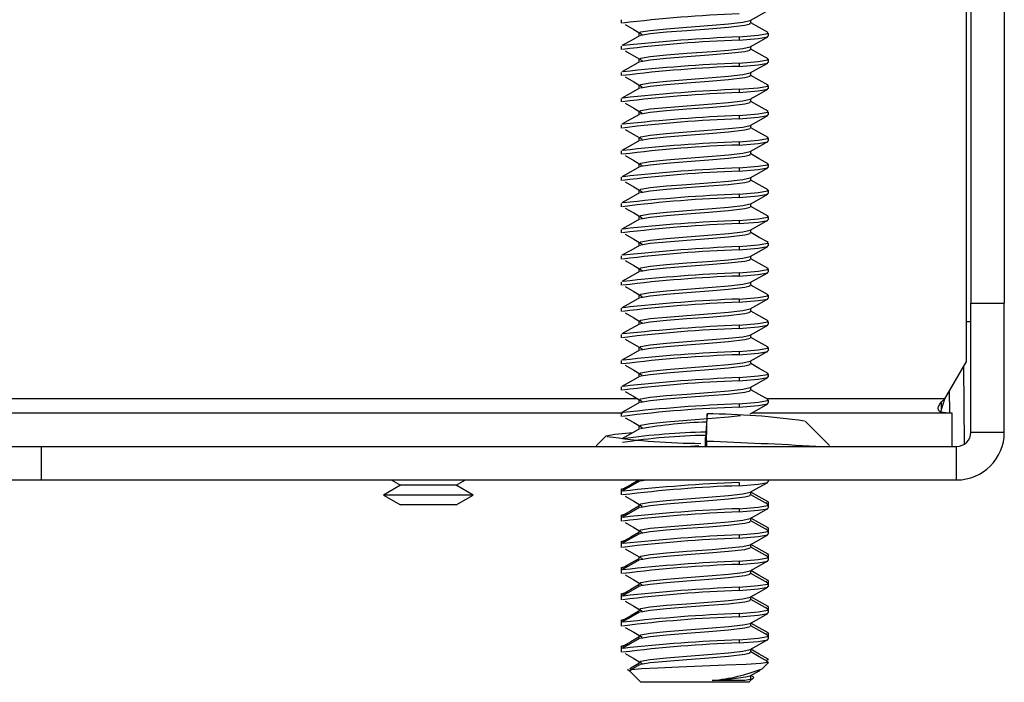
# Model space of a CAD drawing. Units: inches. Extents: x 3.8 to 43.1, y 1.3 to 32.6.
# Drawn here: x 36.2 to 38.2, y 4.2 to 5.6 of the extents above; entities that cross this region are included whole.
import ezdxf

# ---------------------------------------------------------------- set-up
doc = ezdxf.new("R2010")
doc.units = ezdxf.units.IN
doc.header["$MEASUREMENT"] = 0

msp = doc.modelspace()

# ---------------------------------------------------------------- linework, layer by layer
at = {"color": 7, "linetype": 'Continuous', "lineweight": 25}
for p, q in [((38.1674083, 6.3224081), (38.1674083, 4.8932769)), ((38.1774085, 5.9104142), (38.1774085, 5.0184081)), ((38.2484084, 5.9104142), (38.2484084, 5.0184081)), ((37.4364084, 5.6184376), (37.4364084, 5.6114932)), ((37.7108238, 5.611462), (37.7108238, 5.6178536)), ((37.4739951, 5.5905718), (37.4739951, 5.5842824)), ((37.6860081, 5.5824636), (37.6860081, 5.5755192)), ((37.7484082, 5.5837154), (37.7484082, 5.5906598)), ((37.4364084, 5.5628821), (37.4364084, 5.5559376)), ((37.7108238, 5.5559064), (37.7108238, 5.5622981)), ((37.4739951, 5.5350163), (37.4739951, 5.5287269)), ((37.7484082, 5.5281598), (37.7484082, 5.5351042)), ((37.6860081, 5.526908), (37.6860081, 5.5199636)), ((37.4364084, 5.5073265), (37.4364084, 5.500382)), ((37.7108238, 5.5003509), (37.7108238, 5.5067425)), ((37.4739951, 5.4794607), (37.4739951, 5.4731713)), ((37.6860081, 5.4713525), (37.6860081, 5.4644081)), ((37.7484082, 5.4726043), (37.7484082, 5.4795487)), ((37.4364084, 5.451771), (37.4364084, 5.4448265)), ((37.7108238, 5.4447953), (37.7108238, 5.4511869)), ((37.4739951, 5.4239052), (37.4739951, 5.4176158)), ((37.6860081, 5.4157969), (37.6860081, 5.4088525)), ((37.7484082, 5.4170487), (37.7484082, 5.4239931)), ((37.4364084, 5.3962154), (37.4364084, 5.3892709)), ((37.7108238, 5.3892398), (37.7108238, 5.3956314)), ((37.4739951, 5.3683496), (37.4739951, 5.3620602)), ((37.7484082, 5.3614932), (37.7484082, 5.3684376)), ((37.6860081, 5.3602414), (37.6860081, 5.353297)), ((37.4364084, 5.3406599), (37.4364084, 5.3337154)), ((37.7108238, 5.3336842), (37.7108238, 5.3400758)), ((37.4739951, 5.3127941), (37.4739951, 5.3065047)), ((37.6860081, 5.3046858), (37.6860081, 5.2977414)), ((37.7484082, 5.3059376), (37.7484082, 5.3128821)), ((37.4364084, 5.2851043), (37.4364084, 5.2781598)), ((37.7108238, 5.2781287), (37.7108238, 5.2845202)), ((37.4739951, 5.2572385), (37.4739951, 5.2509491)), ((37.6860081, 5.2491303), (37.6860081, 5.2421858)), ((37.7484082, 5.2503821), (37.7484082, 5.2573265)), ((37.4364084, 5.2295487), (37.4364084, 5.2226043)), ((37.7108238, 5.2225731), (37.7108238, 5.2289647)), ((37.4739951, 5.201683), (37.4739951, 5.1953936)), ((37.7484082, 5.1948265), (37.7484082, 5.201771)), ((37.6860081, 5.1935747), (37.6860081, 5.1866303)), ((37.4364084, 5.1739932), (37.4364084, 5.1670487)), ((37.7108238, 5.1670176), (37.7108238, 5.1734091)), ((37.4739951, 5.1461274), (37.4739951, 5.139838)), ((37.6860081, 5.1380192), (37.6860081, 5.1310747)), ((37.7484082, 5.139271), (37.7484082, 5.1462154)), ((37.4364084, 5.1184376), (37.4364084, 5.1114932)), ((37.7108238, 5.111462), (37.7108238, 5.1178536)), ((37.4739951, 5.0905718), (37.4739951, 5.0842824)), ((37.6860081, 5.0824636), (37.6860081, 5.0755192)), ((37.7484082, 5.0837154), (37.7484082, 5.0906598)), ((37.4364084, 5.062882), (37.4364084, 5.0559376)), ((37.7108238, 5.0559064), (37.7108238, 5.062298)), ((37.4739951, 5.0350163), (37.4739951, 5.0287269)), ((37.7484082, 5.0281599), (37.7484082, 5.0351043)), ((37.6860081, 5.0269081), (37.6860081, 5.0199636)), ((38.1774085, 5.0184081), (38.2484084, 5.0184081)), ((38.1774085, 4.7444081), (38.1774085, 5.0184081)), ((38.2484084, 4.7444081), (38.2484084, 5.0184081)), ((37.4364084, 5.0073265), (37.4364084, 5.0003821)), ((37.7108238, 5.0003509), (37.7108238, 5.0067425)), ((37.4739951, 4.9794608), (37.4739951, 4.9731713)), ((37.6860081, 4.9713525), (37.6860081, 4.9644081)), ((37.7484082, 4.9726043), (37.7484082, 4.9795487)), ((38.1674083, 4.978908), (38.1774085, 4.978908)), ((37.4364084, 4.9517709), (37.4364084, 4.9448265)), ((37.7108238, 4.9447953), (37.7108238, 4.9511869)), ((37.4739951, 4.9239052), (37.4739951, 4.9176158)), ((37.6860081, 4.9157969), (37.6860081, 4.9088525)), ((37.7484082, 4.9170487), (37.7484082, 4.9239932)), ((37.4364084, 4.8962154), (37.4364084, 4.8892709)), ((37.7108238, 4.8892398), (37.7108238, 4.8956314)), ((38.1224508, 4.8154081), (38.1674083, 4.8932769)), ((37.4739951, 4.8683496), (37.4739951, 4.8620602)), ((37.7484082, 4.8614932), (37.7484082, 4.8684376)), ((38.1619301, 4.8837885), (38.163368, 4.7190056)), ((37.6860081, 4.8602414), (37.6860081, 4.8532969)), ((37.4364084, 4.8406598), (37.4364084, 4.8337154)), ((37.7108238, 4.8336842), (37.7108238, 4.8400758)), ((37.4739951, 4.8127941), (37.4739951, 4.8065047)), ((37.6860081, 4.8046858), (37.6860081, 4.7977414)), ((37.7484082, 4.8059376), (37.7484082, 4.8128821)), ((38.1154467, 4.7927616), (38.1224508, 4.8154081)), ((38.1154467, 4.8086814), (38.1224508, 4.8154081)), ((38.1154467, 4.7927616), (38.1154467, 4.8086814)), ((27.2108238, 4.7854081), (37.4394602, 4.7854081)), ((37.4364084, 4.7851043), (37.4364084, 4.7781598)), ((37.6181673, 4.7833152), (37.6152059, 4.7331575)), ((37.6173818, 4.7250859), (37.6181673, 4.7833152)), ((37.7124137, 4.7854081), (38.1374083, 4.7854081)), ((38.1139829, 4.7854081), (38.1154467, 4.7927616)), ((38.1374083, 4.7854081), (38.1374083, 4.7144081)), ((37.4739951, 4.7572385), (37.4739951, 4.7509491)), ((38.1774085, 4.7444081), (38.2484084, 4.7444081)), ((37.4042359, 4.7366337), (37.3831226, 4.7154854)), ((37.6152059, 4.7144081), (37.6152059, 4.7331575)), ((37.6173818, 4.7250859), (37.6169183, 4.7144081)), ((37.6176018, 4.7144081), (37.6173818, 4.7250859)), ((35.4883186, 4.7144081), (36.2074084, 4.7144081)), ((36.2074084, 4.6434081), (36.2074084, 4.7144081)), ((36.2074084, 4.7144081), (38.1474085, 4.7144081)), ((37.5756621, 4.7144081), (37.6007218, 4.7163103)), ((38.1474085, 4.6434081), (38.1474085, 4.7144081)), ((35.4883186, 4.6434081), (36.2074084, 4.6434081)), ((36.2074084, 4.6434081), (38.1474085, 4.6434081)), ((36.9488629, 4.6434081), (36.9684926, 4.6320747)), ((37.0863238, 4.6320747), (37.1059537, 4.6434081)), ((37.4739951, 4.6434081), (37.4739951, 4.639838)), ((37.6860081, 4.6380192), (37.6860081, 4.6310747)), ((37.7484082, 4.6392709), (37.7484082, 4.6434081)), ((36.9684926, 4.6320747), (36.9324083, 4.6112414)), ((37.080825, 4.6320747), (36.9684926, 4.6320747)), ((37.0863238, 4.6320747), (37.080825, 4.6320747)), ((37.1224084, 4.6112414), (37.0863238, 4.6320747)), ((37.4364084, 4.6241303), (37.4364084, 4.6184376)), ((37.4364084, 4.6184376), (37.4364084, 4.6114932)), ((37.7108238, 4.611462), (37.7108238, 4.6178536)), ((36.9324083, 4.6112414), (36.9684926, 4.5904081)), ((37.1135413, 4.6112414), (36.9324083, 4.6112414)), ((37.0863238, 4.5904081), (37.1224084, 4.6112414)), ((37.1224084, 4.6112414), (37.1135413, 4.6112414)), ((37.7422078, 4.5945395), (37.7449627, 4.5953451)), ((37.7484082, 4.5963525), (37.7455952, 4.597175)), ((37.7484082, 4.5906598), (37.7484082, 4.5963525)), ((37.080825, 4.5904081), (36.9684926, 4.5904081)), ((37.0863238, 4.5904081), (37.080825, 4.5904081)), ((37.4739927, 4.5894081), (37.4739927, 4.5894055)), ((37.4739951, 4.5905719), (37.4739951, 4.5842824)), ((37.6860081, 4.5824636), (37.6860081, 4.5755192)), ((37.7484082, 4.5837154), (37.7484082, 4.5906598)), ((37.4364084, 4.5685747), (37.4364084, 4.5628821)), ((37.4364084, 4.5628821), (37.4364084, 4.5559376)), ((37.7108238, 4.5559064), (37.7108238, 4.562298)), ((37.4739927, 4.5338525), (37.4739927, 4.53385)), ((37.4739951, 4.5350163), (37.4739951, 4.5287269)), ((37.7422078, 4.5389839), (37.7449627, 4.5397895)), ((37.7484082, 4.5407969), (37.7455952, 4.5416194)), ((37.7484082, 4.5351043), (37.7484082, 4.540797)), ((37.7484082, 4.5281598), (37.7484082, 4.5351043)), ((37.4364084, 4.5130192), (37.4364084, 4.5073265)), ((37.6860081, 4.5269081), (37.6860081, 4.5199636)), ((37.4364084, 4.5073265), (37.4364084, 4.5003821)), ((37.7108238, 4.5003509), (37.7108238, 4.5067425)), ((37.4739927, 4.4782969), (37.4739927, 4.4782944)), ((37.4739951, 4.4794607), (37.4739951, 4.4731713)), ((37.6860081, 4.4713525), (37.6860081, 4.4644081)), ((37.7422078, 4.4834284), (37.7449627, 4.484234)), ((37.7484082, 4.4852414), (37.7455952, 4.4860639)), ((37.7484082, 4.4795487), (37.7484082, 4.4852414)), ((37.7484082, 4.4726043), (37.7484082, 4.4795487)), ((37.4364084, 4.4574636), (37.4364084, 4.4517709)), ((37.4364084, 4.4517709), (37.4364084, 4.4448265)), ((37.7108238, 4.4447953), (37.7108238, 4.4511869)), ((37.7422078, 4.4278728), (37.7449627, 4.4286784)), ((37.7484082, 4.4296858), (37.7455952, 4.4305083)), ((37.7484082, 4.4239932), (37.7484082, 4.4296858)), ((37.4739927, 4.4227414), (37.4739927, 4.4227389)), ((37.4739951, 4.4239052), (37.4739951, 4.4176158)), ((37.6860081, 4.4157969), (37.6860081, 4.4088525)), ((37.7484082, 4.4170487), (37.7484082, 4.4239932)), ((37.4364084, 4.401908), (37.4364084, 4.3962154)), ((37.4364084, 4.3962154), (37.4364084, 4.389271)), ((37.7108238, 4.3892397), (37.7108238, 4.3956314)), ((37.4739927, 4.3671858), (37.4739927, 4.3671833)), ((37.4739951, 4.3683496), (37.4739951, 4.3620602)), ((37.7422078, 4.3723173), (37.7449627, 4.3731229)), ((37.7484082, 4.3741303), (37.7455952, 4.3749527)), ((37.7484082, 4.3684376), (37.7484082, 4.3741303)), ((37.7484082, 4.3614932), (37.7484082, 4.3684376)), ((37.4364084, 4.3463525), (37.4364084, 4.3406598)), ((37.6860081, 4.3602414), (37.6860081, 4.3532969)), ((37.4364084, 4.3406598), (37.4364084, 4.3337154)), ((37.7108238, 4.3336842), (37.7108238, 4.3400758)), ((37.4739927, 4.3116303), (37.4739927, 4.3116278)), ((37.4739951, 4.3127941), (37.4739951, 4.3065046)), ((37.6860081, 4.3046858), (37.6860081, 4.2977414)), ((37.7422078, 4.3167617), (37.7449627, 4.3175673)), ((37.7484082, 4.3185747), (37.7455952, 4.3193972)), ((37.7484082, 4.312882), (37.7484082, 4.3185747)), ((37.7484082, 4.3059376), (37.7484082, 4.312882)), ((37.4364084, 4.2907969), (37.4364084, 4.2851043)), ((37.4364084, 4.2851043), (37.4364084, 4.2781598)), ((37.7108238, 4.2781286), (37.7108238, 4.2845203)), ((37.7468406, 4.2560747), (37.7448125, 4.2582003)), ((37.4499456, 4.2425373), (37.4538081, 4.2386751)), ((37.4538081, 4.2386751), (37.4780747, 4.2144081)), ((37.4739927, 4.2560747), (37.4739927, 4.2560722)), ((37.4739951, 4.2572385), (37.4739951, 4.2509491)), ((37.7353556, 4.2430222), (37.7484082, 4.2560747)), ((37.7468406, 4.2560747), (37.7484082, 4.2560747)), ((37.7474607, 4.2551269), (37.7476696, 4.2552434)), ((37.6981285, 4.2184904), (37.6294435, 4.2184904)), ((37.7067418, 4.2144081), (37.7131581, 4.2208247)), ((37.7108238, 4.2225731), (37.7108238, 4.2289647)), ((37.7162962, 4.225796), (37.7108238, 4.2288524)), ((37.7131581, 4.2208247), (37.7165009, 4.2241671)), ((37.7067418, 4.2144081), (37.4780747, 4.2144081))]:
    msp.add_line(p, q, dxfattribs=at)
at = {"color": 8, "linetype": 'Continuous', "lineweight": 25}
for p, q in [((38.1327901, 4.7854081), (38.1323783, 4.8326026)), ((37.4713639, 4.8154081), (36.0104083, 4.8154081)), ((38.1224508, 4.8154081), (37.7461237, 4.8154081))]:
    msp.add_line(p, q, dxfattribs=at)
at = {"color": 7, "linetype": 'Continuous', "lineweight": 25, "flags": 128}
for points in [[(37.7095848, 5.6171616), (37.72846, 5.6277032), (37.747378, 5.6382459)], [(37.4760408, 5.5905927), (37.4776975, 5.5928803), (37.4976756, 5.5963525), (37.5320762, 5.5998247), (37.5756615, 5.6032969), (37.6294435, 5.6073793), (37.6634575, 5.6102414), (37.6943017, 5.6137136), (37.7095783, 5.6171732)], [(37.4447014, 5.6086345), (37.4628163, 5.5981538), (37.480849, 5.5876729)], [(37.4770346, 5.5850206), (37.4776975, 5.5859358), (37.4976756, 5.5894081), (37.5320762, 5.5928803), (37.5756615, 5.5963525), (37.621797, 5.5998247), (37.6634575, 5.6032969), (37.6981285, 5.6073793), (37.7096341, 5.6102414), (37.7087271, 5.6114934)], [(37.7476819, 5.5914863), (37.7287193, 5.6020633), (37.7108238, 5.6120627)], [(37.4752834, 5.5850028), (37.4564364, 5.5744648), (37.4375471, 5.5639271)], [(37.6860081, 5.5824636), (37.7266425, 5.5859358), (37.7468406, 5.5894081), (37.7456462, 5.5906598)], [(37.6860081, 5.5755192), (37.7266425, 5.5789914), (37.7468406, 5.5824636), (37.7456462, 5.5837154)], [(37.7095848, 5.5616061), (37.72846, 5.5721477), (37.747378, 5.5826904)], [(37.4447014, 5.5530789), (37.4628163, 5.5425982), (37.480849, 5.5321173)], [(37.4760408, 5.5350371), (37.4776975, 5.5373248), (37.4976756, 5.540797), (37.5320762, 5.5442692), (37.5756615, 5.5477414), (37.6294435, 5.5518238), (37.6634575, 5.5546859), (37.6943017, 5.5581581), (37.7095783, 5.5616177)], [(37.4770346, 5.5294651), (37.4776975, 5.5303802), (37.4976756, 5.5338525), (37.5320762, 5.5373248), (37.5756615, 5.540797), (37.621797, 5.5442692), (37.6634575, 5.5477414), (37.6981285, 5.5518238), (37.7096341, 5.5546859), (37.7087271, 5.5559378)], [(37.7476819, 5.5359307), (37.7287193, 5.5465077), (37.7108238, 5.5565071)], [(37.6860081, 5.526908), (37.7266425, 5.5303802), (37.7468406, 5.5338525), (37.7456462, 5.5351042)], [(37.4752834, 5.5294472), (37.4564364, 5.5189093), (37.4375471, 5.5083716)], [(37.6860081, 5.5199636), (37.7266425, 5.5234358), (37.7468406, 5.526908), (37.7456462, 5.5281598)], [(37.7095848, 5.5060505), (37.72846, 5.5165921), (37.747378, 5.5271348)], [(37.4447014, 5.4975234), (37.4628163, 5.4870426), (37.480849, 5.4765618)], [(37.4760408, 5.4794816), (37.4776975, 5.4817692), (37.4976756, 5.4852414), (37.5320762, 5.4887136), (37.5756615, 5.4921858), (37.6294435, 5.4962682), (37.6634575, 5.4991303), (37.6943017, 5.5026025), (37.7095783, 5.5060621)], [(37.4770346, 5.4739095), (37.4776975, 5.4748247), (37.4976756, 5.4782969), (37.5320762, 5.4817692), (37.5756615, 5.4852414), (37.621797, 5.4887136), (37.6634575, 5.4921858), (37.6981285, 5.4962682), (37.7096341, 5.4991303), (37.7087271, 5.5003823)], [(37.7476819, 5.4803752), (37.7287193, 5.4909522), (37.7108238, 5.5009515)], [(37.4752834, 5.4738916), (37.4564364, 5.4633537), (37.4375471, 5.452816)], [(37.6860081, 5.4713525), (37.7266425, 5.4748247), (37.7468406, 5.4782969), (37.7456462, 5.4795487)], [(37.6860081, 5.4644081), (37.7266425, 5.4678803), (37.7468406, 5.4713525), (37.7456462, 5.4726043)], [(37.7095848, 5.450495), (37.72846, 5.4610366), (37.747378, 5.4715792)], [(37.4760408, 5.423926), (37.4776975, 5.4262136), (37.4976756, 5.4296859), (37.5320762, 5.4331581), (37.5756615, 5.4366303), (37.6294435, 5.4407127), (37.6634575, 5.4435747), (37.6943017, 5.447047), (37.7095783, 5.4505066)], [(37.4447014, 5.4419678), (37.4628163, 5.4314871), (37.480849, 5.4210062)], [(37.4770346, 5.418354), (37.4776975, 5.4192691), (37.4976756, 5.4227414), (37.5320762, 5.4262136), (37.5756615, 5.4296859), (37.621797, 5.4331581), (37.6634575, 5.4366303), (37.6981285, 5.4407127), (37.7096341, 5.4435747), (37.7087271, 5.4448267)], [(37.7476819, 5.4248196), (37.7287193, 5.4353966), (37.7108238, 5.445396)], [(37.4752834, 5.4183361), (37.4564364, 5.4077982), (37.4375471, 5.3972605)], [(37.6860081, 5.4157969), (37.7266425, 5.4192691), (37.7468406, 5.4227414), (37.7456462, 5.4239931)], [(37.6860081, 5.4088525), (37.7266425, 5.4123247), (37.7468406, 5.4157969), (37.7456462, 5.4170487)], [(37.7095848, 5.3949394), (37.72846, 5.405481), (37.747378, 5.4160237)], [(37.4447014, 5.3864123), (37.4628163, 5.3759315), (37.480849, 5.3654507)], [(37.4760408, 5.3683704), (37.4776975, 5.3706581), (37.4976756, 5.3741303), (37.5320762, 5.3776025), (37.5756615, 5.3810747), (37.6294435, 5.3851571), (37.6634575, 5.3880192), (37.6943017, 5.3914914), (37.7095783, 5.394951)], [(37.4770346, 5.3627984), (37.4776975, 5.3637136), (37.4976756, 5.3671858), (37.5320762, 5.3706581), (37.5756615, 5.3741303), (37.621797, 5.3776025), (37.6634575, 5.3810747), (37.6981285, 5.3851571), (37.7096341, 5.3880192), (37.7087271, 5.3892712)], [(37.7476819, 5.3692641), (37.7287193, 5.379841), (37.7108238, 5.3898404)], [(37.6860081, 5.3602414), (37.7266425, 5.3637136), (37.7468406, 5.3671858), (37.7456462, 5.3684376)], [(37.4752834, 5.3627805), (37.4564364, 5.3522426), (37.4375471, 5.3417049)], [(37.6860081, 5.353297), (37.7266425, 5.3567692), (37.7468406, 5.3602414), (37.7456462, 5.3614932)], [(37.7095848, 5.3393839), (37.72846, 5.3499255), (37.747378, 5.3604681)], [(37.4447014, 5.3308567), (37.4628163, 5.320376), (37.480849, 5.3098951)], [(37.4760408, 5.3128149), (37.4776975, 5.3151025), (37.4976756, 5.3185747), (37.5320762, 5.3220469), (37.5756615, 5.3255192), (37.6294435, 5.3296015), (37.6634575, 5.3324636), (37.6943017, 5.3359359), (37.7095783, 5.3393955)], [(37.4770346, 5.3072429), (37.4776975, 5.3081581), (37.4976756, 5.3116303), (37.5320762, 5.3151025), (37.5756615, 5.3185747), (37.621797, 5.3220469), (37.6634575, 5.3255192), (37.6981285, 5.3296015), (37.7096341, 5.3324636), (37.7087271, 5.3337156)], [(37.7476819, 5.3137085), (37.7287193, 5.3242855), (37.7108238, 5.3342849)], [(37.4752834, 5.3072249), (37.4564364, 5.296687), (37.4375471, 5.2861494)], [(37.6860081, 5.3046858), (37.7266425, 5.3081581), (37.7468406, 5.3116303), (37.7456462, 5.3128821)], [(37.6860081, 5.2977414), (37.7266425, 5.3012136), (37.7468406, 5.3046858), (37.7456462, 5.3059376)], [(37.7095848, 5.2838283), (37.72846, 5.2943699), (37.747378, 5.3049126)], [(37.4760408, 5.2572593), (37.4776975, 5.2595469), (37.4976756, 5.2630192), (37.5320762, 5.2664914), (37.5756615, 5.2699636), (37.6294435, 5.274046), (37.6634575, 5.276908), (37.6943017, 5.2803803), (37.7095783, 5.2838399)], [(37.4447014, 5.2753011), (37.4628163, 5.2648204), (37.480849, 5.2543396)], [(37.4770346, 5.2516873), (37.4776975, 5.2526025), (37.4976756, 5.2560747), (37.5320762, 5.2595469), (37.5756615, 5.2630192), (37.621797, 5.2664914), (37.6634575, 5.2699636), (37.6981285, 5.274046), (37.7096341, 5.276908), (37.7087271, 5.27816)], [(37.7476819, 5.258153), (37.7287193, 5.26873), (37.7108238, 5.2787293)], [(37.4752834, 5.2516694), (37.4564364, 5.2411315), (37.4375471, 5.2305938)], [(37.6860081, 5.2491303), (37.7266425, 5.2526025), (37.7468406, 5.2560747), (37.7456462, 5.2573265)], [(37.6860081, 5.2421858), (37.7266425, 5.2456581), (37.7468406, 5.2491303), (37.7456462, 5.2503821)], [(37.7095848, 5.2282727), (37.72846, 5.2388143), (37.747378, 5.249357)], [(37.4447014, 5.2197456), (37.4628163, 5.2092649), (37.480849, 5.198784)], [(37.4760408, 5.2017038), (37.4776975, 5.2039914), (37.4976756, 5.2074636), (37.5320762, 5.2109358), (37.5756615, 5.214408), (37.6294435, 5.2184904), (37.6634575, 5.2213525), (37.6943017, 5.2248247), (37.7095783, 5.2282844)], [(37.4770346, 5.1961318), (37.4776975, 5.1970469), (37.4976756, 5.2005192), (37.5320762, 5.2039914), (37.5756615, 5.2074636), (37.621797, 5.2109358), (37.6634575, 5.214408), (37.6981285, 5.2184904), (37.7096341, 5.2213525), (37.7087271, 5.2226045)], [(37.7476819, 5.2025974), (37.7287193, 5.2131744), (37.7108238, 5.2231738)], [(37.6860081, 5.1935747), (37.7266425, 5.1970469), (37.7468406, 5.2005192), (37.7456462, 5.201771)], [(37.4752834, 5.1961138), (37.4564364, 5.1855759), (37.4375471, 5.1750383)], [(37.6860081, 5.1866303), (37.7266425, 5.1901025), (37.7468406, 5.1935747), (37.7456462, 5.1948265)], [(37.7095848, 5.1727172), (37.72846, 5.1832588), (37.747378, 5.1938015)], [(37.4447014, 5.16419), (37.4628163, 5.1537093), (37.480849, 5.1432285)], [(37.4760408, 5.1461482), (37.4776975, 5.1484358), (37.4976756, 5.1519081), (37.5320762, 5.1553803), (37.5756615, 5.1588525), (37.6294435, 5.1629348), (37.6634575, 5.1657969), (37.6943017, 5.1692692), (37.7095783, 5.1727288)], [(37.4770346, 5.1405762), (37.4776975, 5.1414914), (37.4976756, 5.1449636), (37.5320762, 5.1484358), (37.5756615, 5.1519081), (37.621797, 5.1553803), (37.6634575, 5.1588525), (37.6981285, 5.1629348), (37.7096341, 5.1657969), (37.7087271, 5.1670489)], [(37.7476819, 5.1470419), (37.7287193, 5.1576189), (37.7108238, 5.1676182)], [(37.4752834, 5.1405583), (37.4564364, 5.1300204), (37.4375471, 5.1194827)], [(37.6860081, 5.1380192), (37.7266425, 5.1414914), (37.7468406, 5.1449636), (37.7456462, 5.1462154)], [(37.6860081, 5.1310747), (37.7266425, 5.134547), (37.7468406, 5.1380192), (37.7456462, 5.139271)], [(37.7095848, 5.1171616), (37.72846, 5.1277032), (37.747378, 5.1382459)], [(37.4760408, 5.0905927), (37.4776975, 5.0928803), (37.4976756, 5.0963525), (37.5320762, 5.0998247), (37.5756615, 5.1032969), (37.6294435, 5.1073793), (37.6634575, 5.1102414), (37.6943017, 5.1137136), (37.7095783, 5.1171732)], [(37.4447014, 5.1086345), (37.4628163, 5.0981538), (37.480849, 5.0876729)], [(37.4770346, 5.0850207), (37.4776975, 5.0859358), (37.4976756, 5.0894081), (37.5320762, 5.0928803), (37.5756615, 5.0963525), (37.621797, 5.0998247), (37.6634575, 5.1032969), (37.6981285, 5.1073793), (37.7096341, 5.1102414), (37.7087271, 5.1114934)], [(37.7476819, 5.0914863), (37.7287193, 5.1020633), (37.7108238, 5.1120627)], [(37.4752834, 5.0850027), (37.4564364, 5.0744648), (37.4375471, 5.0639272)], [(37.6860081, 5.0824636), (37.7266425, 5.0859358), (37.7468406, 5.0894081), (37.7456462, 5.0906598)], [(37.6860081, 5.0755192), (37.7266425, 5.0789914), (37.7468406, 5.0824636), (37.7456462, 5.0837154)], [(37.7095848, 5.0616061), (37.72846, 5.0721477), (37.747378, 5.0826904)], [(37.4447014, 5.0530789), (37.4628163, 5.0425982), (37.480849, 5.0321173)], [(37.4760408, 5.0350371), (37.4776975, 5.0373247), (37.4976756, 5.0407969), (37.5320762, 5.0442692), (37.5756615, 5.0477414), (37.6294435, 5.0518237), (37.6634575, 5.0546858), (37.6943017, 5.058158), (37.7095783, 5.0616177)], [(37.4770346, 5.0294651), (37.4776975, 5.0303803), (37.4976756, 5.0338525), (37.5320762, 5.0373247), (37.5756615, 5.0407969), (37.621797, 5.0442692), (37.6634575, 5.0477414), (37.6981285, 5.0518237), (37.7096341, 5.0546858), (37.7087271, 5.0559378)], [(37.7476819, 5.0359307), (37.7287193, 5.0465077), (37.7108238, 5.0565071)], [(37.6860081, 5.0269081), (37.7266425, 5.0303803), (37.7468406, 5.0338525), (37.7456462, 5.0351043)], [(37.4752834, 5.0294472), (37.4564364, 5.0189093), (37.4375471, 5.0083716)], [(37.6860081, 5.0199636), (37.7266425, 5.0234358), (37.7468406, 5.0269081), (37.7456462, 5.0281599)], [(37.7095848, 5.0060505), (37.72846, 5.0165921), (37.747378, 5.0271348)], [(37.4447014, 4.9975234), (37.4628163, 4.9870427), (37.480849, 4.9765618)], [(37.4760408, 4.9794816), (37.4776975, 4.9817692), (37.4976756, 4.9852414), (37.5320762, 4.9887136), (37.5756615, 4.9921858), (37.6294435, 4.9962682), (37.6634575, 4.9991303), (37.6943017, 5.0026025), (37.7095783, 5.0060621)], [(37.4770346, 4.9739095), (37.4776975, 4.9748247), (37.4976756, 4.978297), (37.5320762, 4.9817692), (37.5756615, 4.9852414), (37.621797, 4.9887136), (37.6634575, 4.9921858), (37.6981285, 4.9962682), (37.7096341, 4.9991303), (37.7087271, 5.0003823)], [(37.7476819, 4.9803752), (37.7287193, 4.9909522), (37.7108238, 5.0009516)], [(37.4752834, 4.9738916), (37.4564364, 4.9633537), (37.4375471, 4.9528161)], [(37.6860081, 4.9713525), (37.7266425, 4.9748247), (37.7468406, 4.978297), (37.7456462, 4.9795487)], [(37.6860081, 4.9644081), (37.7266425, 4.9678803), (37.7468406, 4.9713525), (37.7456462, 4.9726043)], [(37.7095848, 4.950495), (37.72846, 4.9610366), (37.747378, 4.9715793)], [(37.4760408, 4.923926), (37.4776975, 4.9262136), (37.4976756, 4.9296858), (37.5320762, 4.9331581), (37.5756615, 4.9366303), (37.6294435, 4.9407126), (37.6634575, 4.9435747), (37.6943017, 4.9470469), (37.7095783, 4.9505066)], [(37.4447014, 4.9419678), (37.4628163, 4.9314871), (37.480849, 4.9210062)], [(37.4770346, 4.918354), (37.4776975, 4.9192692), (37.4976756, 4.9227414), (37.5320762, 4.9262136), (37.5756615, 4.9296858), (37.621797, 4.9331581), (37.6634575, 4.9366303), (37.6981285, 4.9407126), (37.7096341, 4.9435747), (37.7087271, 4.9448267)], [(37.7476819, 4.9248196), (37.7287193, 4.9353966), (37.7108238, 4.945396)], [(37.4752834, 4.9183361), (37.4564364, 4.9077981), (37.4375471, 4.8972605)], [(37.6860081, 4.9157969), (37.7266425, 4.9192692), (37.7468406, 4.9227414), (37.7456462, 4.9239932)], [(37.6860081, 4.9088525), (37.7266425, 4.9123247), (37.7468406, 4.9157969), (37.7456462, 4.9170487)], [(37.7095848, 4.8949394), (37.72846, 4.905481), (37.747378, 4.9160237)], [(37.4447014, 4.8864123), (37.4628163, 4.8759315), (37.480849, 4.8654507)], [(37.4760408, 4.8683705), (37.4776975, 4.8706581), (37.4976756, 4.8741303), (37.5320762, 4.8776025), (37.5756615, 4.8810747), (37.6294435, 4.8851571), (37.6634575, 4.8880192), (37.6943017, 4.8914914), (37.7095783, 4.894951)], [(37.4770346, 4.8627984), (37.4776975, 4.8637136), (37.4976756, 4.8671858), (37.5320762, 4.8706581), (37.5756615, 4.8741303), (37.621797, 4.8776025), (37.6634575, 4.8810747), (37.6981285, 4.8851571), (37.7096341, 4.8880192), (37.7087271, 4.8892712)], [(37.7476819, 4.8692641), (37.7287193, 4.8798411), (37.7108238, 4.8898405)], [(37.6860081, 4.8602414), (37.7266425, 4.8637136), (37.7468406, 4.8671858), (37.7456462, 4.8684376)], [(37.4752834, 4.8627805), (37.4564364, 4.8522426), (37.4375471, 4.841705)], [(37.6860081, 4.8532969), (37.7266425, 4.8567692), (37.7468406, 4.8602414), (37.7456462, 4.8614932)], [(37.7095848, 4.8393838), (37.72846, 4.8499255), (37.747378, 4.8604681)], [(37.4447014, 4.8308567), (37.4628163, 4.820376), (37.480849, 4.8098951)], [(37.4760408, 4.8128149), (37.4776975, 4.8151025), (37.4976756, 4.8185747), (37.5320762, 4.8220469), (37.5756615, 4.8255192), (37.6294435, 4.8296015), (37.6634575, 4.8324636), (37.6943017, 4.8359358), (37.7095783, 4.8393955)], [(37.4770346, 4.8072429), (37.4776975, 4.8081581), (37.4976756, 4.8116303), (37.5320762, 4.8151025), (37.5756615, 4.8185747), (37.621797, 4.8220469), (37.6634575, 4.8255192), (37.6981285, 4.8296015), (37.7096341, 4.8324636), (37.7087271, 4.8337156)], [(37.7476819, 4.8137085), (37.7287193, 4.8242855), (37.7108238, 4.8342849)], [(37.4752834, 4.8072249), (37.4564364, 4.796687), (37.4375471, 4.7861494)], [(37.6860081, 4.8046858), (37.7266425, 4.8081581), (37.7468406, 4.8116303), (37.7456462, 4.8128821)], [(37.6860081, 4.7977414), (37.7266425, 4.8012136), (37.7468406, 4.8046858), (37.7456462, 4.8059376)], [(37.7095848, 4.7838283), (37.72846, 4.7943699), (37.747378, 4.8049126)], [(38.1246889, 4.7854081), (38.1137442, 4.7870226), (38.1104301, 4.7890232), (38.1085552, 4.7917733), (38.1081199, 4.7952096), (38.1091231, 4.7992467), (38.1115653, 4.8037787), (38.1154467, 4.8086814)], [(37.4760408, 4.7572593), (37.4776975, 4.7595469), (37.4976756, 4.7630192), (37.5320762, 4.7664914), (37.5756615, 4.7699636), (37.6294435, 4.7740459), (37.6634575, 4.7769081), (37.6894741, 4.7798368)], [(37.4447014, 4.7753011), (37.4628163, 4.7648204), (37.480849, 4.7543396)], [(37.8780248, 4.716208), (37.8557693, 4.7384916), (37.8261788, 4.7681307)], [(37.4045833, 4.7366068), (37.4225245, 4.7404494), (37.4608387, 4.7435927)], [(37.4752834, 4.7516694), (37.4564364, 4.7411315), (37.4375471, 4.7305938)], [(37.4752834, 4.6405583), (37.4564364, 4.6300204), (37.4375471, 4.6194827)], [(37.4739951, 4.6430913), (37.4566916, 4.6332768), (37.438264, 4.6227998)], [(37.4770346, 4.6405762), (37.4776975, 4.6414914), (37.4887255, 4.6434081)], [(37.6860081, 4.6310747), (37.7266425, 4.6345469), (37.7468406, 4.6380192), (37.7456462, 4.6392709)], [(37.7095848, 4.6171616), (37.72846, 4.6277032), (37.747378, 4.6382459)], [(37.4364084, 4.6241303), (37.448283, 4.6276025), (37.4529639, 4.6280831)], [(37.4760408, 4.5905927), (37.4776975, 4.5928803), (37.4976756, 4.5963525), (37.5320762, 4.5998247), (37.5756615, 4.6032969), (37.6294435, 4.6073793), (37.6634575, 4.6102414), (37.6943017, 4.6137136), (37.7095783, 4.6171732)], [(37.7477658, 4.5971267), (37.7288296, 4.6076854), (37.7108238, 4.6177412)], [(37.4447014, 4.6086345), (37.4628163, 4.5981538), (37.480849, 4.5876729)], [(37.4770346, 4.5850207), (37.4776975, 4.5859358), (37.4976756, 4.5894081), (37.5320762, 4.5928803), (37.5756615, 4.5963525), (37.621797, 4.5998247), (37.6634575, 4.6032969), (37.6981285, 4.6073793), (37.7096341, 4.6102414), (37.7087271, 4.6114934)], [(37.7476819, 4.5914863), (37.7287193, 4.6020633), (37.7108238, 4.6120627)], [(37.4364084, 4.5685747), (37.448283, 4.5720469), (37.4529639, 4.5725276)], [(37.4752834, 4.5850027), (37.4564364, 4.5744648), (37.4375471, 4.5639272)], [(37.4739951, 4.5875357), (37.4566916, 4.5777213), (37.438264, 4.5672443)], [(37.6860081, 4.5824636), (37.7266425, 4.5859358), (37.7468406, 4.5894081), (37.7456462, 4.5906598)], [(37.6860081, 4.5755192), (37.7266425, 4.5789914), (37.7468406, 4.5824636), (37.7456462, 4.5837154)], [(37.7095848, 4.5616061), (37.72846, 4.5721477), (37.747378, 4.5826904)], [(37.4447014, 4.5530789), (37.4628163, 4.5425982), (37.480849, 4.5321173)], [(37.4760408, 4.5350371), (37.4776975, 4.5373247), (37.4976756, 4.5407969), (37.5320762, 4.5442692), (37.5756615, 4.5477414), (37.6294435, 4.5518237), (37.6634575, 4.5546858), (37.6943017, 4.5581581), (37.7095783, 4.5616177)], [(37.4770346, 4.5294651), (37.4776975, 4.5303803), (37.4976756, 4.5338525), (37.5320762, 4.5373247), (37.5756615, 4.5407969), (37.621797, 4.5442692), (37.6634575, 4.5477414), (37.6981285, 4.5518237), (37.7096341, 4.5546858), (37.7087271, 4.5559378)], [(37.7477658, 4.5415711), (37.7288296, 4.5521299), (37.7108238, 4.5621857)], [(37.7476819, 4.5359307), (37.7287193, 4.5465077), (37.7108238, 4.5565071)], [(37.4752834, 4.5294472), (37.4564364, 4.5189093), (37.4375471, 4.5083716)], [(37.4739951, 4.5319801), (37.4566916, 4.5221657), (37.438264, 4.5116887)], [(37.6860081, 4.5269081), (37.7266425, 4.5303803), (37.7468406, 4.5338525), (37.7456462, 4.5351043)], [(37.4364084, 4.5130192), (37.448283, 4.5164914), (37.4529639, 4.516972)], [(37.6860081, 4.5199636), (37.7266425, 4.5234358), (37.7468406, 4.5269081), (37.7456462, 4.5281598)], [(37.7095848, 4.5060505), (37.72846, 4.5165921), (37.747378, 4.5271348)], [(37.4447014, 4.4975234), (37.4628163, 4.4870426), (37.480849, 4.4765618)], [(37.4760408, 4.4794816), (37.4776975, 4.4817692), (37.4976756, 4.4852414), (37.5320762, 4.4887136), (37.5756615, 4.4921858), (37.6294435, 4.4962682), (37.6634575, 4.4991303), (37.6943017, 4.5026025), (37.7095783, 4.5060621)], [(37.4770346, 4.4739095), (37.4776975, 4.4748247), (37.4976756, 4.4782969), (37.5320762, 4.4817692), (37.5756615, 4.4852414), (37.621797, 4.4887136), (37.6634575, 4.4921858), (37.6981285, 4.4962682), (37.7096341, 4.4991303), (37.7087271, 4.5003823)], [(37.7477658, 4.4860156), (37.7288296, 4.4965743), (37.7108238, 4.5066301)], [(37.7476819, 4.4803752), (37.7287193, 4.4909522), (37.7108238, 4.5009516)], [(37.4752834, 4.4738916), (37.4564364, 4.4633537), (37.4375471, 4.4528161)], [(37.4739951, 4.4764246), (37.4566916, 4.4666102), (37.438264, 4.4561332)], [(37.6860081, 4.4713525), (37.7266425, 4.4748247), (37.7468406, 4.4782969), (37.7456462, 4.4795487)], [(37.6860081, 4.4644081), (37.7266425, 4.4678803), (37.7468406, 4.4713525), (37.7456462, 4.4726043)], [(37.7095848, 4.450495), (37.72846, 4.4610366), (37.747378, 4.4715793)], [(37.4364084, 4.4574636), (37.448283, 4.4609358), (37.4529639, 4.4614165)], [(37.4760408, 4.423926), (37.4776975, 4.4262136), (37.4976756, 4.4296858), (37.5320762, 4.4331581), (37.5756615, 4.4366303), (37.6294435, 4.4407126), (37.6634575, 4.4435747), (37.6943017, 4.4470469), (37.7095783, 4.4505066)], [(37.7477658, 4.43046), (37.7288296, 4.4410188), (37.7108238, 4.4510746)], [(37.4447014, 4.4419678), (37.4628163, 4.4314871), (37.480849, 4.4210062)], [(37.4770346, 4.418354), (37.4776975, 4.4192692), (37.4976756, 4.4227414), (37.5320762, 4.4262136), (37.5756615, 4.4296858), (37.621797, 4.4331581), (37.6634575, 4.4366303), (37.6981285, 4.4407126), (37.7096341, 4.4435747), (37.7087271, 4.4448267)], [(37.7476819, 4.4248196), (37.7287193, 4.4353966), (37.7108238, 4.445396)], [(37.4364084, 4.401908), (37.448283, 4.4053803), (37.4529639, 4.4058609)], [(37.4752834, 4.4183361), (37.4564364, 4.4077981), (37.4375471, 4.3972605)], [(37.4739951, 4.420869), (37.4566916, 4.4110546), (37.438264, 4.4005776)], [(37.6860081, 4.4157969), (37.7266425, 4.4192692), (37.7468406, 4.4227414), (37.7456462, 4.4239932)], [(37.6860081, 4.4088525), (37.7266425, 4.4123247), (37.7468406, 4.4157969), (37.7456462, 4.4170487)], [(37.7095848, 4.3949394), (37.72846, 4.405481), (37.747378, 4.4160237)], [(37.4447014, 4.3864123), (37.4628163, 4.3759316), (37.480849, 4.3654507)], [(37.4760408, 4.3683705), (37.4776975, 4.3706581), (37.4976756, 4.3741303), (37.5320762, 4.3776025), (37.5756615, 4.3810747), (37.6294435, 4.3851571), (37.6634575, 4.3880192), (37.6943017, 4.3914914), (37.7095783, 4.394951)], [(37.4770346, 4.3627984), (37.4776975, 4.3637136), (37.4976756, 4.3671858), (37.5320762, 4.3706581), (37.5756615, 4.3741303), (37.621797, 4.3776025), (37.6634575, 4.3810747), (37.6981285, 4.3851571), (37.7096341, 4.3880192), (37.7087271, 4.3892712)], [(37.7477658, 4.3749045), (37.7288296, 4.3854632), (37.7108238, 4.395519)], [(37.7476819, 4.3692641), (37.7287193, 4.3798411), (37.7108238, 4.3898405)], [(37.4752834, 4.3627805), (37.4564364, 4.3522426), (37.4375471, 4.341705)], [(37.4739951, 4.3653135), (37.4566916, 4.3554991), (37.438264, 4.3450221)], [(37.6860081, 4.3602414), (37.7266425, 4.3637136), (37.7468406, 4.3671858), (37.7456462, 4.3684376)], [(37.4364084, 4.3463525), (37.448283, 4.3498247), (37.4529639, 4.3503053)], [(37.6860081, 4.3532969), (37.7266425, 4.3567692), (37.7468406, 4.3602414), (37.7456462, 4.3614932)], [(37.7095848, 4.3393839), (37.72846, 4.3499255), (37.747378, 4.3604682)], [(37.4447014, 4.3308567), (37.4628163, 4.320376), (37.480849, 4.3098951)], [(37.4760408, 4.3128149), (37.4776975, 4.3151025), (37.4976756, 4.3185747), (37.5320762, 4.322047), (37.5756615, 4.3255192), (37.6294435, 4.3296015), (37.6634575, 4.3324636), (37.6943017, 4.3359358), (37.7095783, 4.3393955)], [(37.4770346, 4.3072429), (37.4776975, 4.308158), (37.4976756, 4.3116303), (37.5320762, 4.3151025), (37.5756615, 4.3185747), (37.621797, 4.322047), (37.6634575, 4.3255192), (37.6981285, 4.3296015), (37.7096341, 4.3324636), (37.7087271, 4.3337156)], [(37.7477658, 4.3193489), (37.7288296, 4.3299076), (37.7108238, 4.3399635)], [(37.7476819, 4.3137085), (37.7287193, 4.3242855), (37.7108238, 4.3342849)], [(37.4752834, 4.307225), (37.4564364, 4.296687), (37.4375471, 4.2861494)], [(37.4739951, 4.3097579), (37.4566916, 4.2999435), (37.438264, 4.2894665)], [(37.6860081, 4.3046858), (37.7266425, 4.3081581), (37.7468406, 4.3116303), (37.7456462, 4.312882)], [(37.6860081, 4.2977414), (37.7266425, 4.3012136), (37.7468406, 4.3046858), (37.7456462, 4.3059376)], [(37.7095848, 4.2838283), (37.72846, 4.2943699), (37.747378, 4.3049126)], [(37.4364084, 4.2907969), (37.448283, 4.2942692), (37.4529639, 4.2947498)], [(37.4760408, 4.2572593), (37.4776975, 4.259547), (37.4976756, 4.2630192), (37.5320762, 4.2664914), (37.5756615, 4.2699636), (37.6294435, 4.274046), (37.6634575, 4.2769081), (37.6943017, 4.2803803), (37.7095783, 4.2838399)], [(37.7477658, 4.2637933), (37.7288296, 4.2743521), (37.7108238, 4.2844079)], [(37.4447014, 4.2753012), (37.4628163, 4.2648204), (37.480849, 4.2543396)], [(37.4770346, 4.2516873), (37.4776975, 4.2526025), (37.4976756, 4.2560747), (37.5320762, 4.259547), (37.5756615, 4.2630192), (37.621797, 4.2664914), (37.6634575, 4.2699636), (37.6981285, 4.274046), (37.7096341, 4.2769081), (37.7087271, 4.2781601)], [(37.7476819, 4.258153), (37.7287193, 4.2687299), (37.7108238, 4.2787293)], [(37.7424706, 4.2612831), (37.7484082, 4.2630192), (37.7455952, 4.2638416)], [(37.4739951, 4.2542024), (37.4566916, 4.2443879), (37.4537917, 4.2427395)], [(37.7468406, 4.2560747), (37.731987, 4.2543889), (37.7008635, 4.2524302), (37.6577909, 4.2505256), (37.6084464, 4.2485435), (37.5585609, 4.2466388), (37.513614, 4.2446614), (37.4792293, 4.2427304), (37.4583882, 4.2407795), (37.4541237, 4.238991)], [(37.4752834, 4.2516694), (37.4564364, 4.2411315), (37.4554866, 4.2406015)], [(37.7095848, 4.2282727), (37.72846, 4.2388144), (37.7305374, 4.2399719)], [(37.7128654, 4.2211175), (37.7059463, 4.2193848), (37.6981285, 4.2184904)], [(37.7161055, 4.225454), (37.7171991, 4.2251994), (37.7158832, 4.2247845)]]:
    msp.add_lwpolyline(points, dxfattribs=at)
at = {"color": 7, "linetype": 'Continuous', "lineweight": 25}
for centre, radius, start, end in [((37.776314, 2.9271463), 2.705436, 91.9128563, 97.1586462), ((37.776314, 2.8715908), 2.705436, 91.9128563, 97.1586462), ((37.8280588, 2.052677), 3.5326438, 92.3045345, 96.3033138), ((37.776314, 2.8160352), 2.705436, 91.9128563, 97.1586462), ((37.8280588, 1.9971214), 3.5326438, 92.3045345, 96.3033138), ((37.8280588, 1.9415659), 3.5326438, 92.3045345, 96.3033138), ((37.776314, 2.7604797), 2.705436, 91.9128563, 97.1586462), ((37.776314, 2.7049241), 2.705436, 91.9128563, 97.1586462), ((37.8280588, 1.8860103), 3.5326438, 92.3045345, 96.3033138), ((37.776314, 2.6493686), 2.705436, 91.9128563, 97.1586462), ((37.8280588, 1.8304548), 3.5326438, 92.3045345, 96.3033138), ((37.8280562, 1.7749403), 3.5326026, 92.3045197, 96.3033456), ((37.7763131, 2.5938293), 2.7054197, 91.9128489, 97.1586705), ((37.7763131, 2.5382738), 2.7054197, 91.9128489, 97.1586705), ((37.8280562, 1.7193848), 3.5326026, 92.3045197, 96.3033456), ((37.7763131, 2.4827182), 2.7054197, 91.9128489, 97.1586705), ((37.8280562, 1.6638292), 3.5326026, 92.3045197, 96.3033456), ((37.8280571, 1.6082623), 3.532614, 92.3045261, 96.3033391), ((37.7763198, 2.4270793), 2.7055032, 91.91293, 97.1585895), ((37.7763198, 2.3715238), 2.7055032, 91.91293, 97.1585895), ((37.8280571, 1.5527067), 3.532614, 92.3045261, 96.3033391), ((37.7763133, 2.316047), 2.7054242, 91.9128492, 97.1586618), ((37.8280566, 1.4971576), 3.5326076, 92.3045225, 96.3033428), ((37.8280574, 1.4415872), 3.5326224, 92.3045267, 96.3033301), ((37.7763133, 2.2604914), 2.7054242, 91.9128492, 97.1586618), ((37.7763133, 2.2049358), 2.7054242, 91.9128492, 97.1586618), ((37.8280574, 1.3860316), 3.5326224, 92.3045267, 96.3033301), ((37.7763134, 2.1493787), 2.7054258, 91.9128507, 97.1586603), ((37.8280568, 1.3304863), 3.5326122, 92.304523, 96.303338), ((37.8280571, 1.2749254), 3.5326175, 92.3045249, 96.303334), ((37.7763133, 2.0938261), 2.7054229, 91.9128489, 97.1586642), ((37.6092477, 3.2503011), 1.53304, 81.9196481, 89.6666342), ((37.6478452, 3.7822593), 0.9843612, 91.7867292, 99.9927978), ((37.651117, 3.2103827), 1.5348094, 91.3150629, 97.8985802), ((38.1474083, 4.7444081), 0.101, 270, 0), ((38.1474083, 4.7444081), 0.03, 270, 0), ((37.6082914, 6.0980228), 1.3771154, 261.5861336, 269.8678825), ((37.6343154, 3.4904728), 1.2474893, 90.8650734, 98.9997529), ((37.1079369, -8.8356249), 13.5702768, 86.87000858, 87.84854036), ((37.828057, 1.1082613), 3.532615, 92.3045246, 96.3033364), ((37.7763147, 1.9271415), 2.7054408, 91.9128674, 97.1586478), ((37.7763151, 1.8715799), 2.7054469, 91.9128712, 97.1586398), ((37.828057, 1.0527057), 3.532615, 92.3045246, 96.3033364), ((37.7763136, 1.8160434), 2.7054278, 91.9128526, 97.1586583), ((37.8280562, 0.9971633), 3.5326019, 92.3045193, 96.303346), ((37.8280562, 0.9416077), 3.5326019, 92.3045193, 96.303346), ((37.7763136, 1.7604878), 2.7054278, 91.9128526, 97.1586583), ((37.7763169, 1.7048906), 2.7054696, 91.9128931, 97.1586178), ((37.8280579, 0.8860252), 3.5326289, 92.3045303, 96.3033265), ((37.776314, 1.6493686), 2.705436, 91.9128563, 97.1586462), ((37.8280588, 0.8304548), 3.5326438, 92.3045345, 96.3033138), ((37.8280588, 0.7748992), 3.5326438, 92.3045345, 96.3033138), ((37.776314, 1.593813), 2.705436, 91.9128563, 97.1586462), ((37.5962941, 4.5984572), 0.3814101, 274.9860301, 291.3505027), ((37.6126003, 4.689034), 0.470845, 272.0500426, 281.8860518)]:
    msp.add_arc(centre, radius, start, end, dxfattribs=at)

doc.saveas('drawing.dxf')
